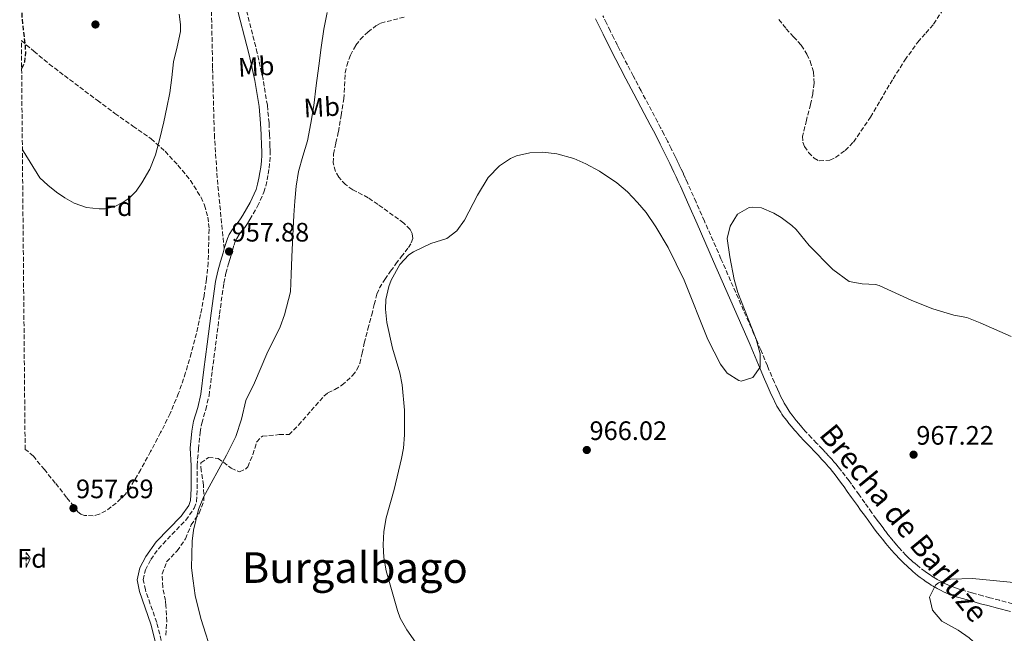
# Model space of a CAD drawing. Units: metres. Extents: x 563019 to 566448, y 4737974 to 4740319.
# Drawn here: x 563036 to 563406, y 4738156 to 4738387 of the extents above; entities that cross this region are included whole.
import ezdxf
from ezdxf.enums import TextEntityAlignment as Align

# ---------------------------------------------------------------- set-up
doc = ezdxf.new("R2010")
doc.units = ezdxf.units.M
doc.header["$MEASUREMENT"] = 0
doc.linetypes.add('DGN Style 3', pattern=[2.435890702152634, 1.739921930109024, -0.6959687720436097])
for name, color, linetype, lineweight in [('Camino', 7, 'DGN Style 3', 0), ('Cota de punto acotado terreno', 7, 'Continuous', 0), ('Curva de nivel de depresión directora', 30, 'DGN Style 3', 30), ('Curva de nivel intermedia', 30, 'Continuous', 0), ('Etiqueta de uso rústico', 92, 'Continuous', 0), ('Etiqueta de zona arbolada', 92, 'Continuous', 0), ('Margen derecho', 7, 'Continuous', 0), ('Punto acotado terreno (símbolo)', 7, 'Continuous', 0), ('Senda', 7, 'DGN Style 3', 0), ('Texto de Pista sin pavimentar', 7, 'Continuous', 0), ('Texto de Área (paraje) menor', 7, 'Continuous', 0), ('Zona arbolada', 92, 'DGN Style 3', 0)]:
    doc.layers.add(name, color=color, linetype=linetype, lineweight=lineweight)
doc.styles.add('Style-Arial', font='arial.ttf')

# ---------------------------------------------------------------- blocks, each defined once
blk = doc.blocks.new('5PATER')
at = {"layer": 'Punto acotado terreno (símbolo)', "linetype": 'Continuous', "lineweight": 0}
h = blk.add_hatch(color=51, dxfattribs=at)
edge = h.paths.add_edge_path()
edge.add_ellipse((0, 0), major_axis=(-0.1095731443231308, -0.1110710700762829), ratio=0.9994222409660317, start_angle=0, end_angle=360)

msp = doc.modelspace()

# ---------------------------------------------------------------- linework, layer by layer
at = {"layer": 'Camino', "color": 7, "linetype": 'DGN Style 3', "lineweight": 0}
for points in [[(563089.969999999, 4738151.220000002, 955.6999999999972), (563087.6299999988, 4738160.37, 956.5599999999978), (563083.3700000008, 4738172.550000002, 957.550000000003), (563082.6099999986, 4738176.350000001, 957.9400000000024), (563083.3700000008, 4738180.070000002, 958.5399999999937), (563085.4299999995, 4738183.970000002, 959.1699999999984), (563088.2899999982, 4738188.060000001, 959.350000000006), (563098.5499999999, 4738198.800000002, 959.8099999999978), (563101.7699999987, 4738203.27, 959.9100000000037), (563102.6299999993, 4738205.770000001, 959.8999999999943), (563102.8399999993, 4738210.550000002, 959.800000000003), (563102.8000000012, 4738219.32, 959.550000000003), (563103.3799999979, 4738225.53, 959.4499999999971), (563103.949999998, 4738231.740000002, 959.3999999999943), (563104.5799999982, 4738235.220000002, 959.3600000000006), (563106.0899999992, 4738240.350000001, 959.2899999999937), (563107.3099999975, 4738245.53, 959.2100000000067), (563108.53, 4738255.000000001, 959.0000000000002), (563109.7500000005, 4738264.480000001, 958.75), (563111.2699999983, 4738276.190000001, 958.4600000000065), (563112.8799999974, 4738287.890000002, 958.1600000000036), (563113.6499999987, 4738291.540000002, 958.0800000000019), (563114.6599999989, 4738295.130000001, 958.0200000000042), (563115.1299999983, 4738296.75, 957.9900000000055), (563115.6000000021, 4738298.37, 957.9700000000014), (563116.1799999988, 4738300.279999999, 958), (563116.7600000021, 4738302.190000001, 958.029999999999), (563117.1900000013, 4738303.439999999, 958.0599999999978), (563117.73, 4738304.650000001, 958.1000000000058), (563118.6000000017, 4738306.090000001, 958.1699999999984), (563119.5899999997, 4738307.440000001, 958.2500000000002), (563120.1599999997, 4738308.12, 958.3000000000033), (563120.7199999985, 4738308.800000002, 958.3399999999967), (563121.7399999977, 4738310.260000002, 958.4199999999984), (563122.69, 4738311.77, 958.5000000000002), (563125.5599999976, 4738316.740000002, 958.7200000000014), (563127.9200000003, 4738321.970000002, 958.8899999999995), (563128.6199999999, 4738324.28, 958.9400000000023), (563129.1200000005, 4738326.640000001, 958.9600000000064), (563129.5199999984, 4738328.84, 958.9700000000014), (563129.8599999981, 4738331.050000001, 958.9700000000014), (563130.1499999987, 4738333.470000002, 958.9400000000023), (563130.2800000005, 4738335.890000002, 958.8899999999995), (563130.2499999993, 4738337.689999999, 958.8399999999965), (563130.199999998, 4738339.5, 958.7899999999939), (563130.0599999992, 4738343.770000001, 958.6699999999984), (563129.8599999981, 4738348.029999999, 958.5700000000071), (563129.239999999, 4738354.660000001, 958.4100000000036), (563127.6000000006, 4738364.520000001, 958.1399999999995), (563125.4600000015, 4738374.320000002, 957.7899999999937), (563120.3599999986, 4738394.300000002, 957.1699999999984)], [(563341.6399999993, 4738221.439999999, 968.9299999999931), (563340.3399999985, 4738222.859999999, 968.7700000000042), (563339.109999999, 4738224.180000001, 968.600000000006), (563337.9400000002, 4738225.410000001, 968.429999999993), (563335.7299999995, 4738227.710000002, 968.0899999999967), (563333.8000000005, 4738229.720000001, 967.7700000000043), (563332.1399999998, 4738231.5, 967.5), (563331.4200000024, 4738232.28, 967.3800000000047), (563330.7499999995, 4738233.020000001, 967.2700000000042), (563330.1299999983, 4738233.720000002, 967.1699999999984), (563328.9999999993, 4738235.050000002, 966.9900000000055), (563328.0399999982, 4738236.220000001, 966.850000000006), (563327.2199999979, 4738237.27, 966.7400000000055), (563326.5199999983, 4738238.199999999, 966.6499999999941), (563325.9299999982, 4738239.02, 966.5800000000021), (563325.4200000009, 4738239.760000002, 966.5200000000042), (563324.9899999973, 4738240.4, 966.4799999999962), (563324.6200000006, 4738240.970000001, 966.4400000000027), (563323.9999999992, 4738241.99, 966.3999999999943), (563323.5499999999, 4738242.77, 966.3699999999956), (563323.2300000003, 4738243.350000001, 966.3600000000008), (563322.7600000009, 4738244.25, 966.3399999999967), (563322.3200000006, 4738245.160000003, 966.3399999999967), (563321.6400000011, 4738246.619999999, 966.3600000000008), (563321.0100000009, 4738247.980000001, 966.3699999999956), (563319.8700000008, 4738250.560000001, 966.3899999999995), (563318.8799999985, 4738252.820000002, 966.4100000000036), (563317.1999999998, 4738256.78, 966.4400000000027), (563314.6999999987, 4738262.740000002, 966.5000000000002), (563313.4400000002, 4738265.710000002, 966.5200000000042), (563312.1599999995, 4738268.680000001, 966.550000000003), (563299.7600000009, 4738297.029999999, 966.7700000000042), (563293.5300000014, 4738311.190000001, 966.8699999999953), (563290.3999999978, 4738318.27, 966.9199999999984), (563287.2600000018, 4738325.34, 966.9600000000064), (563286.4400000015, 4738327.17, 966.9600000000064), (563285.6299999979, 4738328.940000001, 966.9499999999972), (563284.8299999977, 4738330.640000002, 966.929999999993), (563284.0499999998, 4738332.290000001, 966.8899999999995), (563283.2899999977, 4738333.880000001, 966.850000000006), (563282.5399999989, 4738335.420000001, 966.800000000003), (563281.0700000003, 4738338.390000001, 966.6900000000024), (563279.6700000011, 4738341.170000002, 966.5599999999978), (563278.3500000001, 4738343.76, 966.4199999999984), (563277.0899999995, 4738346.189999999, 966.2700000000042), (563275.9099999993, 4738348.449999999, 966.1300000000049), (563273.6700000019, 4738352.7, 965.8399999999965), (563269.729999999, 4738360.119999999, 965.3200000000071), (563266.7699999998, 4738365.689999999, 964.929999999993), (563264.5700000003, 4738369.880000004, 964.6699999999984), (563262.9400000008, 4738373.029999999, 964.4900000000052), (563261.7299999993, 4738375.400000001, 964.3699999999953), (563260.8299999986, 4738377.180000001, 964.300000000003), (563259.4899999974, 4738379.86, 964.1900000000024), (563258.1700000009, 4738382.550000002, 964.1199999999956), (563256.7399999981, 4738385.490000002, 964.0599999999978), (563255.3999999971, 4738388.24, 964.0200000000042)], [(563409.3599999986, 4738167.390000001, 966.7700000000042), (563404.5100000005, 4738168.66, 967.029999999999), (563400.8799999983, 4738169.630000004, 966.75), (563398.1600000003, 4738170.359999999, 966.4799999999962), (563394.0900000001, 4738171.49, 966.0599999999978), (563390.030000001, 4738172.640000002, 965.6900000000024), (563388.9499999991, 4738172.970000002, 965.6100000000006), (563387.920000001, 4738173.32, 965.550000000003), (563386.9299999987, 4738173.680000001, 965.5000000000002), (563385.9800000008, 4738174.070000002, 965.4700000000012), (563385.0699999989, 4738174.460000001, 965.4600000000065), (563384.1900000004, 4738174.86, 965.4600000000065), (563383.35, 4738175.27, 965.4700000000012), (563382.5499999998, 4738175.689999999, 965.5000000000002), (563381.7699999998, 4738176.100000001, 965.550000000003), (563381.0299999999, 4738176.52, 965.6100000000006), (563380.8799999979, 4738176.610000002, 965.6199999999956), (563380.3199999991, 4738176.939999999, 965.679999999993), (563379.6299999985, 4738177.359999999, 965.779999999999), (563378.969999999, 4738177.78, 965.8899999999995), (563378.3399999987, 4738178.2, 966.0200000000043), (563377.7300000007, 4738178.609999999, 966.1600000000037), (563376.5700000006, 4738179.430000001, 966.4700000000012), (563374.4999999988, 4738181.000000001, 967.1100000000008), (563373.5799999977, 4738181.750000002, 967.429999999993), (563372.7300000007, 4738182.470000002, 967.7400000000055), (563371.9400000017, 4738183.150000001, 968.0200000000042), (563371.2100000007, 4738183.800000002, 968.279999999999), (563370.5399999979, 4738184.430000001, 968.5200000000042), (563369.2899999986, 4738185.620000001, 968.9299999999931), (563367.8099999988, 4738187.199999999, 969.029999999999), (563366.6299999986, 4738188.510000001, 969.1000000000058), (563365.7600000014, 4738189.51, 969.1499999999943), (563364.4899999973, 4738191.020000001, 969.2400000000052), (563363.2499999991, 4738192.540000001, 969.3200000000071), (563362.0599999977, 4738194.050000002, 969.3899999999995), (563360.949999999, 4738195.490000002, 969.4400000000024), (563359.9299999997, 4738196.840000002, 969.4799999999959), (563358.9899999988, 4738198.110000002, 969.5099999999949), (563358.1099999981, 4738199.310000001, 969.529999999999), (563356.4699999975, 4738201.560000002, 969.550000000003), (563355.059999997, 4738203.540000003, 969.5399999999937), (563353.8299999977, 4738205.270000001, 969.529999999999), (563351.6799999997, 4738208.300000001, 969.4799999999959), (563350.0599999992, 4738210.560000001, 969.4199999999984), (563348.8299999976, 4738212.250000001, 969.3699999999956), (563347.909999999, 4738213.510000002, 969.3300000000019), (563346.4999999986, 4738215.380000004, 969.2599999999949), (563345.079999997, 4738217.240000002, 969.1900000000024), (563344.3900000008, 4738218.12, 969.1499999999943), (563343.699999998, 4738218.960000001, 969.1000000000058), (563343.0199999984, 4738219.77, 969.0399999999937), (563342.3500000001, 4738220.540000001, 968.9700000000012), (563341.6900000006, 4738221.280000002, 968.8999999999943)]]:
    msp.add_polyline3d(points, dxfattribs=at)
at = {"layer": 'Curva de nivel de depresión directora', "color": 30, "linetype": 'DGN Style 3', "lineweight": 30, "elevation": 950, "flags": 128}
msp.add_lwpolyline([(563036.8700000001, 4738368.600000001), (563037.04, 4738368.78), (563038.0599999992, 4738371.050000002), (563038.4500000004, 4738374.460000004), (563038.229999999, 4738377.890000002), (563037.5599999985, 4738383.09), (563037.0600000002, 4738388.289999999), (563037.1699999997, 4738393.7), (563037.7799999998, 4738399.100000001), (563038.8999999998, 4738403.900000002), (563040.0499999986, 4738408.67), (563041.0099999997, 4738414.270000001), (563041.669999999, 4738419.900000001), (563041.8700000002, 4738425.060000001), (563041.479999999, 4738430.210000002), (563040.8199999997, 4738434.36), (563040.1, 4738438.490000002), (563039.2799999998, 4738442.83), (563038.4699999982, 4738447.170000001), (563037.9299999997, 4738451.869999999), (563037.9099999995, 4738456.59), (563038.3299999997, 4738461.04), (563039.2500000006, 4738465.420000001), (563040.2400000008, 4738468.940000001)], dxfattribs=at)
at = {"layer": 'Curva de nivel intermedia', "color": 30, "linetype": 'Continuous', "lineweight": 0, "flags": 128}
for points, elevation in [([(563037.1500000019, 4738337.96), (563037.4199999999, 4738337.58), (563043.7300000021, 4738327.409999999), (563046.7000000004, 4738324.600000001), (563049.9500000004, 4738322.09), (563053.1199999999, 4738319.890000001), (563056.5800000001, 4738317.949999998), (563061.2800000005, 4738316.31), (563066.0000000012, 4738315.730000001), (563068.2800000011, 4738315.810000001), (563071.6800000009, 4738316.569999999), (563075.0600000004, 4738318.21), (563077.2599999999, 4738319.779999998), (563079.9199999997, 4738322.409999999), (563082.1000000013, 4738325.489999999), (563085.0300000015, 4738330.619999999), (563087.1700000007, 4738336.009999998), (563088.8200000002, 4738342.189999999), (563090.290000001, 4738348.4), (563091.4900000012, 4738353.880000001), (563092.5799999997, 4738359.369999998), (563093.3300000008, 4738365.180000001), (563093.9600000011, 4738370.989999999), (563095.2999999999, 4738376.689999999), (563096.5499999995, 4738382.369999998), (563096.6200000009, 4738384.980000001), (563096.0900000012, 4738388.939999999)], 955), ([(563151.7200000006, 4738389.55), (563150.4800000021, 4738383.340000001), (563149.520000001, 4738376.42), (563148.6000000001, 4738369.5), (563147.6400000012, 4738362.079999999), (563146.6800000002, 4738354.649999999), (563145.6200000006, 4738347.989999999), (563144.3399999999, 4738341.359999999), (563142.6299999999, 4738335.600000001), (563140.9600000002, 4738329.819999999), (563140.110000001, 4738324.24), (563139.57, 4738318.619999998), (563139.2200000013, 4738313.41), (563138.9300000007, 4738308.199999998), (563138.7000000004, 4738302.960000001), (563138.4700000002, 4738297.720000001), (563138.1700000007, 4738291.119999999), (563137.8800000001, 4738284.519999999), (563135.7000000009, 4738275.929999999), (563134.0800000003, 4738271.389999999), (563128.9999999999, 4738261.310000001), (563124.400000002, 4738250.350000001), (563121.160000001, 4738243.789999999), (563119.5600000006, 4738236.67), (563117.3600000013, 4738230.189999999), (563113.9200000013, 4738223.149999999), (563105.2000000018, 4738207.390000001), (563103.3400000001, 4738202.76), (563101.5200000005, 4738194.970000001), (563100.9999999997, 4738190.909999999), (563100.7500000016, 4738180.92), (563101.2900000003, 4738175.939999998), (563102.0999999995, 4738170.52), (563104.280000001, 4738161.859999998), (563108.91, 4738147.31)], 960), ([(563212.2400000002, 4738327.550000001), (563216.4800000003, 4738331.869999999), (563220.6199999999, 4738334.649999999), (563222.9199999999, 4738335.630000001), (563227.8700000008, 4738336.849999999), (563232.8200000017, 4738337.079999999), (563238.0000000007, 4738336.48), (563244.3999999999, 4738334.67), (563248.990000001, 4738332.689999999), (563254.0800000007, 4738329.980000001), (563260.5700000015, 4738325.579999999), (563264.5700000003, 4738322.11), (563268.4400000017, 4738318.189999999), (563271.62, 4738314.329999999), (563275.3100000003, 4738309.029999999), (563279.9200000014, 4738301.230000001), (563285.9200000007, 4738288.910000001), (563294.8400000012, 4738266.669999998), (563299.5799999998, 4738257.34), (563302.1200000013, 4738254.029999998), (563306.4199999997, 4738251.3), (563307.3200000003, 4738251.069999999), (563311.7999999997, 4738252.430000001), (563314.4400000017, 4738256.269999999), (563314.5100000009, 4738261.289999999), (563313.010000001, 4738266.77), (563306.1600000003, 4738284.349999999), (563304.760000001, 4738289.159999999), (563303.1200000005, 4738297.710000001), (563302.0800000011, 4738304.589999998), (563303.2000000009, 4738309.230000001), (563305.9600000014, 4738313.789999999), (563310.4100000015, 4738316.210000001), (563311.5600000004, 4738316.430000001), (563315.0000000005, 4738316.109999998), (563319.5900000016, 4738314.140000001), (563322.3600000008, 4738312.51), (563326.3900000008, 4738309.52), (563328.0000000002, 4738307.949999998), (563332.9600000001, 4738301.949999998), (563341.8099999991, 4738292.960000001), (563347.9600000004, 4738288.509999999), (563352.8399999997, 4738287.529999999), (563357.9100000014, 4738287.289999999), (563359.2000000011, 4738286.91), (563371.5599999994, 4738281.310000001), (563379.4000000004, 4738278.189999999), (563387.2800000017, 4738275.789999999), (563392.2100000002, 4738274.960000001), (563397.2500000006, 4738272.989999999), (563408.8600000001, 4738267.759999999)], 965.0000000000002), ([(563184.990000001, 4738152.909999999), (563181.6400000006, 4738157.550000002), (563179.1900000008, 4738161.939999999), (563178.1200000001, 4738164.829999999), (563173.9600000004, 4738179.789999999), (563173.0500000007, 4738184.729999999), (563172.7600000001, 4738189.470000001), (563173.0500000007, 4738194.470000001), (563173.9500000015, 4738199.600000001), (563176.9199999998, 4738210.349999999), (563179.6600000003, 4738221.939999998), (563180.4, 4738225.87), (563180.8300000014, 4738230.859999998), (563180.8100000013, 4738240.07), (563179.9700000009, 4738249.640000001), (563179.0800000012, 4738254.109999999), (563176.2400000005, 4738263.390000001), (563174.1600000017, 4738273.07), (563173.6699999999, 4738278.07), (563173.7999999997, 4738281.710000001), (563174.8900000004, 4738286.57), (563175.7599999999, 4738288.910000001), (563179.0000000009, 4738294.829999999), (563182.4500000019, 4738298.470000001), (563184.1200000016, 4738299.630000001), (563190.7199999999, 4738302.749999999), (563196.7600000015, 4738304.589999998), (563200.4400000006, 4738307.470000001), (563203.3399999997, 4738311.56), (563208.2400000015, 4738320.909999999), (563212.2400000002, 4738327.550000001)], 965), ([(563411.0700000008, 4738175.24), (563394.3600000005, 4738176.91), (563386.1999999998, 4738176.67), (563381.5100000005, 4738175.189999999), (563380.440000002, 4738174.349999999), (563378.1599999999, 4738169.869999999), (563379.2300000006, 4738164.999999999), (563382.78, 4738160.810000001), (563388.9600000003, 4738157.390000001), (563393.0599999996, 4738154.529999999), (563423.3500000008, 4738126.67)], 965.0000000000002)]:
    msp.add_lwpolyline(points, dxfattribs=dict(at, elevation=elevation))
at = {"layer": 'Margen derecho', "color": 7, "linetype": 'Continuous', "lineweight": 0}
for points in [[(563113.0100000015, 4738300.699999999, 957.7400000000055), (563113.1599999992, 4738301.190000001, 957.7299999999962), (563113.7600000004, 4738303.16, 957.75), (563114.260000001, 4738304.600000001, 957.779999999999), (563114.9400000006, 4738306.11, 957.8300000000019), (563115.9699999987, 4738307.840000001, 957.9100000000036), (563117.1099999987, 4738309.390000002, 958), (563117.739999999, 4738310.130000002, 958.050000000003), (563118.2100000005, 4738310.699999999, 958.0899999999967), (563119.1099999992, 4738312, 958.1699999999984), (563119.9899999975, 4738313.400000001, 958.2299999999962), (563122.7600000014, 4738318.180000001, 958.4499999999971), (563124.9699999975, 4738323.070000002, 958.6100000000006), (563125.5699999988, 4738325.060000001, 958.6499999999944), (563126.0300000014, 4738327.250000001, 958.6699999999984), (563126.4200000004, 4738329.360000002, 958.679999999993), (563126.7399999978, 4738331.480000002, 958.679999999993), (563127.0100000005, 4738333.740000002, 958.6499999999944), (563127.129999999, 4738335.940000001, 958.6100000000006), (563127.1000000021, 4738337.62, 958.5599999999978), (563127.0500000007, 4738339.41, 958.509999999995), (563126.9099999999, 4738343.640000002, 958.3999999999943), (563126.7199999976, 4738347.810000002, 958.2899999999937), (563126.1099999998, 4738354.25, 958.1300000000049), (563124.5100000015, 4738363.930000001, 957.8600000000006), (563122.3999999971, 4738373.590000001, 957.529999999999), (563117.3199999988, 4738393.470000001, 956.9199999999984)], [(563336.3700000009, 4738223.08, 968.0700000000071), (563335.1999999997, 4738224.310000001, 967.8999999999943), (563332.989999997, 4738226.609999999, 967.5599999999977), (563331.0599999981, 4738228.619999999, 967.2400000000052), (563329.3900000005, 4738230.4, 966.9700000000014), (563328.6700000007, 4738231.180000001, 966.850000000006), (563328.0100000014, 4738231.92, 966.7400000000055), (563327.39, 4738232.62, 966.6399999999995), (563326.2600000012, 4738233.940000001, 966.4700000000012), (563325.2899999989, 4738235.119999999, 966.3200000000071), (563324.4699999986, 4738236.170000002, 966.2100000000064), (563323.7800000003, 4738237.100000001, 966.1199999999953), (563323.1799999989, 4738237.92, 966.050000000003), (563322.6799999983, 4738238.65, 965.9900000000055), (563322.2499999991, 4738239.300000001, 965.9499999999974), (563321.879999998, 4738239.870000001, 965.9100000000036), (563321.2600000012, 4738240.890000001, 965.8699999999956), (563320.8099999975, 4738241.660000001, 965.8399999999965), (563320.4899999978, 4738242.250000001, 965.8300000000019), (563320.0199999984, 4738243.15, 965.8200000000071), (563319.5699999991, 4738244.060000001, 965.8200000000071), (563318.8999999985, 4738245.510000001, 965.8300000000019), (563318.2699999983, 4738246.880000001, 965.8399999999965), (563317.1200000015, 4738249.460000002, 965.8600000000006), (563316.1400000004, 4738251.720000002, 965.8800000000049), (563314.4599999995, 4738255.680000001, 965.9100000000036), (563311.9600000005, 4738261.640000002, 965.9700000000014), (563310.6999999976, 4738264.61, 966), (563309.4200000013, 4738267.58, 966.0200000000043), (563297.0100000016, 4738295.930000001, 966.2400000000052), (563290.7899999989, 4738310.090000002, 966.3399999999967), (563287.6599999997, 4738317.17, 966.3899999999995), (563284.5199999993, 4738324.24, 966.4299999999931), (563283.69, 4738326.07, 966.4299999999931), (563282.8799999986, 4738327.83, 966.4199999999984), (563282.0899999996, 4738329.540000002, 966.3999999999943), (563281.3099999973, 4738331.189999999, 966.3600000000008), (563280.5399999984, 4738332.78, 966.3200000000071), (563279.7899999997, 4738334.32, 966.2700000000042), (563278.3299999977, 4738337.290000001, 966.1600000000037), (563276.9299999987, 4738340.060000001, 966.029999999999), (563275.6000000008, 4738342.66, 965.8899999999995), (563274.3500000014, 4738345.080000001, 965.75), (563273.1700000013, 4738347.350000001, 965.600000000006), (563270.9299999994, 4738351.600000001, 965.3200000000071), (563266.9799999997, 4738359.02, 964.7899999999937), (563264.0300000015, 4738364.59, 964.3999999999943), (563261.8299999977, 4738368.78, 964.1399999999995), (563260.1999999982, 4738371.930000001, 963.9600000000065), (563258.9899999967, 4738374.300000002, 963.850000000006), (563258.079999997, 4738376.080000001, 963.7700000000042), (563256.7399999981, 4738378.760000001, 963.6699999999984), (563255.4200000018, 4738381.449999999, 963.5899999999967), (563253.989999999, 4738384.390000001, 963.529999999999), (563252.6499999978, 4738387.140000001, 963.4900000000052)], [(563087.7499999995, 4738150.83, 955.3300000000019), (563085.4800000008, 4738159.710000001, 956.1699999999984), (563081.1999999982, 4738171.95, 957.1600000000036), (563080.3199999998, 4738176.350000001, 957.6100000000006), (563081.2399999985, 4738180.830000001, 958.3399999999967), (563083.5199999984, 4738185.150000001, 959.0700000000073), (563087.4400000012, 4738190.59, 959.300000000003), (563096.8299999966, 4738200.25, 959.7100000000064), (563099.7500000002, 4738204.310000001, 959.7899999999937), (563100.3999999984, 4738206.190000001, 959.7899999999937), (563100.6000000018, 4738210.59, 959.679999999993), (563100.5599999971, 4738219.32, 959.4400000000024), (563100.2399999975, 4738225.82, 959.300000000003), (563100.8299999976, 4738232.160000003, 959.2400000000052), (563101.5100000015, 4738235.95, 959.1699999999984), (563103.0499999993, 4738241.16, 959.1100000000008), (563104.2099999995, 4738246.100000001, 959.029999999999), (563105.4099999997, 4738255.41, 958.8300000000019), (563106.6200000012, 4738264.880000004, 958.5800000000021), (563108.1499999978, 4738276.600000001, 958.279999999999), (563109.7800000017, 4738288.420000001, 957.9900000000055), (563110.5899999987, 4738292.290000003, 957.8999999999943), (563111.629999998, 4738296.000000001, 957.8399999999965), (563112.1099999986, 4738297.630000004, 957.809999999998), (563112.579999998, 4738299.26, 957.779999999999), (563113.0100000015, 4738300.699999999, 957.7400000000055)], [(563408.5599999984, 4738164.430000002, 966.1499999999943), (563403.7100000002, 4738165.700000001, 966.4100000000036), (563400.0799999981, 4738166.670000001, 966.1300000000049), (563397.3599999979, 4738167.400000002, 965.8699999999956), (563393.2899999976, 4738168.53, 965.4400000000023), (563389.2300000008, 4738169.680000001, 965.0700000000071), (563388.149999999, 4738170.010000001, 964.9900000000055), (563387.1200000007, 4738170.359999999, 964.929999999993), (563386.1299999984, 4738170.720000001, 964.8800000000047), (563385.1799999984, 4738171.11, 964.850000000006), (563384.260000002, 4738171.500000001, 964.8399999999965), (563383.3900000004, 4738171.900000001, 964.8399999999965), (563382.5499999998, 4738172.310000001, 964.850000000006), (563381.7399999985, 4738172.730000001, 964.8800000000047), (563380.9699999974, 4738173.140000002, 964.929999999993), (563380.2299999996, 4738173.560000002, 964.9900000000055), (563380.0799999977, 4738173.650000001, 965), (563379.5100000022, 4738173.980000001, 965.0599999999978), (563378.8299999982, 4738174.4, 965.1600000000036), (563378.1700000011, 4738174.82, 965.2700000000042), (563377.5399999986, 4738175.24, 965.3999999999943), (563376.9299999983, 4738175.650000002, 965.5399999999937), (563375.7699999983, 4738176.470000003, 965.850000000006), (563374.6900000009, 4738177.270000001, 966.1699999999984), (563373.6999999986, 4738178.040000001, 966.5000000000002), (563372.7799999998, 4738178.790000002, 966.8200000000071), (563371.9299999982, 4738179.51, 967.1199999999953), (563371.1399999993, 4738180.189999999, 967.3999999999943), (563370.4100000005, 4738180.84, 967.6600000000036), (563369.730000001, 4738181.470000003, 967.8999999999943), (563368.4799999993, 4738182.660000001, 968.3099999999978), (563367.4099999988, 4738183.720000001, 968.3800000000047), (563366.4899999978, 4738184.670000001, 968.4400000000024), (563365.6999999988, 4738185.510000002, 968.4900000000055), (563365.0100000004, 4738186.250000001, 968.529999999999), (563363.829999998, 4738187.560000001, 968.600000000006), (563362.9600000007, 4738188.560000001, 968.6600000000036), (563361.6900000012, 4738190.070000002, 968.7400000000055), (563360.4599999995, 4738191.590000001, 968.8200000000071), (563359.2600000014, 4738193.110000002, 968.8899999999995), (563358.1599999995, 4738194.540000001, 968.9499999999972), (563357.1400000004, 4738195.890000002, 968.9900000000052), (563356.1900000003, 4738197.160000001, 969.0099999999949), (563355.3099999975, 4738198.359999999, 969.029999999999), (563353.6800000002, 4738200.61, 969.050000000003), (563352.2600000009, 4738202.59, 969.050000000003), (563351.0300000015, 4738204.32, 969.029999999999), (563348.8799999991, 4738207.350000001, 968.9799999999962), (563347.2600000007, 4738209.610000002, 968.9299999999931), (563346.0399999982, 4738211.300000001, 968.8800000000049), (563345.1099999984, 4738212.560000001, 968.8300000000017), (563343.7100000012, 4738214.439999999, 968.7700000000042), (563342.2800000008, 4738216.300000001, 968.6999999999972), (563341.5900000001, 4738217.170000001, 968.6499999999943), (563340.8999999972, 4738218.02, 968.600000000006), (563340.2199999979, 4738218.82, 968.5399999999937), (563339.5499999993, 4738219.590000001, 968.4700000000012), (563338.899999999, 4738220.34, 968.3999999999943), (563337.6000000003, 4738221.760000002, 968.2400000000052), (563336.3700000009, 4738223.08, 968.0700000000071)]]:
    msp.add_polyline3d(points, dxfattribs=at)
at = {"layer": 'Senda', "color": 7, "linetype": 'DGN Style 3', "lineweight": 0}
msp.add_polyline3d([(563113.0100000015, 4738300.699999999, 957.7400000000055), (563111.8099999991, 4738312.830000003, 957.4799999999962), (563110.6000000021, 4738324.960000002, 957.2599999999949), (563109.3500000003, 4738342.430000001, 956.850000000006), (563108.6700000009, 4738368.750000002, 956.3699999999953), (563108.1299999978, 4738395.090000001, 956.1199999999956), (563107.6000000002, 4738410.02, 956.3200000000071), (563107.0700000004, 4738424.95, 956.7100000000065)], dxfattribs=at)
at = {"layer": 'Zona arbolada', "color": 92, "linetype": 'DGN Style 3', "lineweight": 0, "extrusion": (0.1138140565533341, -0.0689158518940286, 0.9911089576270588), "elevation": -261494.7094520816, "flags": 128}
msp.add_lwpolyline([(4344696.994717478, 1955147.264281128), (4344701.818968846, 1955150.27060758), (4344700.829063742, 1955147.790388257), (4344696.994717478, 1955147.264281128)], close=True, dxfattribs=at)
msp.add_lwpolyline([(4344701.818968846, 1955150.27060758), (4344700.829063742, 1955147.790388257), (4344696.994717478, 1955147.264281128)], dxfattribs=at)
at = {"layer": 'Zona arbolada', "color": 92, "linetype": 'DGN Style 3', "lineweight": 0}
for points in [[(563091.0700000003, 4738155.550000001, 970.029999999999), (563091.4400000004, 4738160.67, 970.1300000000047), (563091.1200000001, 4738166.59, 970.1300000000047), (563090.9500000002, 4738168.57, 970.3699999999953), (563089.8899999997, 4738173.619999999, 970.5599999999978), (563089.6399999997, 4738178.59, 971.0700000000071), (563091.3600000005, 4738183.07, 971.1699999999984), (563095.3200000003, 4738187.230000001, 971.1100000000006), (563098.4400000004, 4738191.789999999, 972.0899999999965), (563100.5999999996, 4738196.99, 972.3500000000058), (563103.6500000004, 4738201.430000001, 972.7700000000042), (563105.4000000004, 4738206.109999999, 972.7700000000042), (563105.2400000002, 4738211.949999999, 972.7700000000042), (563104.3200000003, 4738217.390000001, 972.7700000000042), (563104.2400000002, 4738220.350000001, 972.7700000000042), (563107.1600000003, 4738222.350000001, 972.9900000000052), (563110.7599999999, 4738221.949999999, 973.550000000003), (563115.6799999997, 4738218.350000001, 974.5700000000071), (563118.7599999999, 4738216.91, 975.429999999993), (563121.2000000002, 4738218.029999999, 975.6699999999984), (563121.8799999999, 4738218.84, 975.7899999999937), (563123.8300000001, 4738223.41, 976.4400000000023), (563125.2400000002, 4738228.189999999, 976.8899999999995), (563127.4000000004, 4738230.350000001, 977.429999999993), (563133.7199999997, 4738230.91, 978.25), (563137.4000000004, 4738230.91, 978.3899999999995), (563140.9600000001, 4738234.51, 978.0899999999965), (563145.7199999997, 4738239.939999999, 976.9600000000064), (563150.4800000004, 4738245.369999999, 975.8200000000071), (563151.9800000004, 4738246.600000001, 975.6499999999943), (563154.6600000003, 4738247.930000001, 975.7100000000064), (563157.2699999996, 4738249.470000001, 975.8200000000071), (563161.29, 4738253.140000001, 975.8600000000006), (563162.9000000004, 4738255.26, 975.8800000000047), (563163.9900000002, 4738257.66, 975.8899999999995), (563164.8499999996, 4738261.5, 975.8899999999995), (563165.6500000004, 4738265.34, 975.8899999999995), (563167.0599999996, 4738270.619999999, 975.8899999999995), (563168.4699999997, 4738275.9, 975.8899999999995), (563169.4400000004, 4738279.810000001, 975.8899999999995), (563170.4500000002, 4738283.710000001, 975.8899999999995), (563171.3700000001, 4738286.029999999, 975.8999999999943), (563173.3499999996, 4738289.26, 975.929999999993), (563175.5700000003, 4738292.350000001, 975.9499999999971), (563177.5499999998, 4738295.039999999, 975.9499999999971), (563179.54, 4738297.720000001, 975.9499999999971), (563182.2400000002, 4738301.189999999, 975.9499999999971), (563183.3499999996, 4738302.939999999, 975.9499999999971), (563183.8899999997, 4738304.640000001, 975.9499999999971), (563183.6699999999, 4738306.439999999, 975.9499999999971), (563182.8799999999, 4738307.939999999, 975.929999999993), (563180.5, 4738310.439999999, 975.8699999999953), (563170.8399999999, 4738317.439999999, 975.4400000000023), (563167.1299999999, 4738319.91, 975.1399999999995), (563161.3300000001, 4738322.949999999, 974.679999999993), (563158.5700000003, 4738324.930000001, 974.4499999999971), (563156.0499999998, 4738327.680000001, 974.2200000000012), (563154.8099999996, 4738329.82, 974.0800000000017), (563153.9600000001, 4738333.060000001, 973.8600000000006), (563154.1299999999, 4738336.32, 973.6499999999943), (563155.04, 4738340.51, 973.550000000003), (563155.9299999997, 4738344.699999999, 973.5200000000042), (563156.9900000002, 4738350.859999999, 973.2599999999949), (563157.9699999997, 4738357.050000001, 973.0099999999949), (563158.29, 4738361.939999999, 972.9400000000023), (563158.5499999998, 4738366.84, 972.8800000000047), (563159.0700000003, 4738369.560000001, 972.779999999999), (563160.4500000002, 4738373.460000001, 972.5899999999965), (563162.5199999996, 4738377.210000001, 972.429999999993), (563164.1799999997, 4738379.41, 972.3899999999995), (563167.0499999998, 4738382.210000001, 972.3699999999953), (563170.0700000003, 4738384.57, 972.300000000003), (563171.9000000004, 4738385.529999999, 972.2400000000052), (563180.8799999999, 4738387.91, 971.9700000000012)], [(563159.0700000003, 4738369.560000001, 972.779999999999), (563160.4500000002, 4738373.460000001, 972.5899999999965), (563162.5199999996, 4738377.210000001, 972.429999999993), (563164.1799999997, 4738379.41, 972.3899999999995), (563167.0499999998, 4738382.210000001, 972.3699999999953), (563170.0700000003, 4738384.57, 972.300000000003), (563171.9000000004, 4738385.529999999, 972.2400000000052), (563180.8799999999, 4738387.91, 971.9700000000012)], [(563321.5599999996, 4738386.9, 968.029999999999), (563324.25, 4738383.42, 968.0200000000042), (563327.0800000001, 4738380.4, 967.9799999999959), (563329.9400000004, 4738377.210000001, 967.9499999999971), (563332.0899999999, 4738373.859999999, 967.9499999999971), (563333.3499999996, 4738371.230000001, 967.9499999999971), (563334.5700000003, 4738367.15, 967.9499999999971), (563334.8099999996, 4738363, 967.9499999999971), (563334.2599999999, 4738359, 967.9499999999971), (563333.4600000001, 4738355, 967.9499999999971), (563331.8899999997, 4738349.029999999, 967.9900000000052), (563330.4500000002, 4738343.100000001, 968.0800000000017), (563330.5499999998, 4738340.859999999, 968.1900000000023), (563331.1500000004, 4738339.230000001, 968.3399999999965), (563332.7000000002, 4738336.92, 968.550000000003), (563334.8099999996, 4738334.779999999, 968.6600000000036), (563336.7199999997, 4738333.76, 968.6600000000036), (563340.6900000004, 4738334.060000001, 968.6600000000036), (563342.8099999996, 4738335.100000001, 968.6600000000036), (563346.4400000004, 4738337.67, 968.6600000000036), (563349.5899999999, 4738340.859999999, 968.6600000000036), (563355.9299999997, 4738350.230000001, 968.6600000000036), (563364.4900000002, 4738364.640000001, 968.6600000000036), (563368.9100000003, 4738371.689999999, 968.6600000000036), (563373.7800000003, 4738378.430000001, 968.6600000000036), (563376.7699999996, 4738381.779999999, 968.6300000000047), (563379.6699999999, 4738385.210000001, 968.5899999999965), (563383.1900000004, 4738390.550000001, 968.5899999999965)], [(563321.5599999996, 4738386.9, 968.029999999999), (563324.25, 4738383.42, 968.0200000000042), (563327.0800000001, 4738380.4, 967.9799999999959), (563329.9400000004, 4738377.210000001, 967.9499999999971), (563332.0899999999, 4738373.859999999, 967.9499999999971), (563333.3499999996, 4738371.230000001, 967.9499999999971), (563334.5700000003, 4738367.15, 967.9499999999971), (563334.8099999996, 4738363, 967.9499999999971), (563334.2599999999, 4738359, 967.9499999999971), (563333.4600000001, 4738355, 967.9499999999971), (563331.8899999997, 4738349.029999999, 967.9900000000052), (563330.4500000002, 4738343.100000001, 968.0800000000017), (563330.5499999998, 4738340.859999999, 968.1900000000023), (563331.1500000004, 4738339.230000001, 968.3399999999965), (563332.7000000002, 4738336.92, 968.550000000003), (563334.8099999996, 4738334.779999999, 968.6600000000036), (563336.7199999997, 4738333.76, 968.6600000000036), (563340.6900000004, 4738334.060000001, 968.6600000000036), (563342.8099999996, 4738335.100000001, 968.6600000000036), (563346.4400000004, 4738337.67, 968.6600000000036), (563349.5899999999, 4738340.859999999, 968.6600000000036), (563355.9299999997, 4738350.230000001, 968.6600000000036), (563364.4900000002, 4738364.640000001, 968.6600000000036), (563368.9100000003, 4738371.689999999, 968.6600000000036), (563373.7800000003, 4738378.430000001, 968.6600000000036), (563376.7699999996, 4738381.779999999, 968.6300000000047), (563379.6699999999, 4738385.210000001, 968.5899999999965), (563383.1900000004, 4738390.550000001, 968.5899999999965)], [(563036.7699999996, 4738379.060000001, 966.2700000000042), (563041.4500000002, 4738374.960000001, 966.4499999999971), (563047.25, 4738370.180000001, 966.5700000000071), (563052.9699999997, 4738365.82, 966.5899999999965), (563058.7100000001, 4738361.49, 966.6000000000058), (563065.3099999996, 4738356.539999999, 966.6000000000058), (563071.9299999997, 4738351.609999999, 966.6000000000058), (563078.7199999997, 4738346.84, 966.6000000000058), (563085.5199999996, 4738342.060000001, 966.6000000000058), (563090.7999999998, 4738337.390000001, 966.6000000000058), (563095.6399999997, 4738332.17, 966.6000000000058), (563100.3499999996, 4738326.460000001, 966.6000000000058), (563104.3099999996, 4738320.050000001, 966.6000000000058), (563105.6200000001, 4738317.119999999, 966.6000000000058), (563106.8899999997, 4738312.65, 966.6000000000058), (563107.3499999996, 4738308.08, 966.6000000000058), (563106.9800000004, 4738295.57, 966.6000000000058), (563106.3799999999, 4738289.32, 966.5899999999965), (563105.4400000004, 4738283.119999999, 966.5899999999965), (563104.1100000005, 4738276.01, 966.5899999999965), (563102.5599999996, 4738268.939999999, 966.5899999999965), (563100.6500000004, 4738261.539999999, 966.5700000000071), (563098.5, 4738254.210000001, 966.5200000000042), (563095.8700000001, 4738246.449999999, 966.3899999999995), (563092.7199999997, 4738238.890000001, 966.25), (563089.1200000001, 4738231.699999999, 966.1499999999943), (563085.3600000005, 4738224.59, 966.0399999999937), (563081.6600000003, 4738217.83, 965.9199999999984), (563077.7599999999, 4738211.15, 965.800000000003), (563075.8899999997, 4738208.560000001, 965.75), (563072.4400000004, 4738205.199999999, 965.679999999993), (563068.5599999996, 4738202.289999999, 965.6100000000006), (563066.0099999999, 4738201, 965.5800000000017), (563063.7999999998, 4738200.439999999, 965.5599999999978), (563060.54, 4738200.5, 965.5599999999978), (563059.1500000004, 4738201.039999999, 965.5800000000017), (563058.0300000003, 4738201.970000001, 965.6100000000006), (563053.7599999999, 4738207.34, 965.8899999999995), (563049.5099999999, 4738212.720000001, 966.1999999999971), (563045.4199999999, 4738217.779999999, 966.4100000000036), (563041.2699999996, 4738222.82, 966.6199999999953), (563039.1799999997, 4738224.75, 966.7200000000012), (563038.1799999997, 4738225.359999999, 966.7599999999949)], [(563091.0700000003, 4738155.550000001, 970.029999999999), (563091.4400000004, 4738160.67, 970.1300000000047), (563091.1200000001, 4738166.59, 970.1300000000047), (563090.9500000002, 4738168.57, 970.3699999999953), (563089.8899999997, 4738173.619999999, 970.5599999999978), (563089.6399999997, 4738178.59, 971.0700000000071), (563091.3600000005, 4738183.07, 971.1699999999984), (563095.3200000003, 4738187.230000001, 971.1100000000006), (563098.4400000004, 4738191.789999999, 972.0899999999965), (563100.5999999996, 4738196.99, 972.3500000000058), (563103.6500000004, 4738201.430000001, 972.7700000000042), (563105.4000000004, 4738206.109999999, 972.7700000000042), (563105.2400000002, 4738211.949999999, 972.7700000000042), (563104.3200000003, 4738217.390000001, 972.7700000000042), (563104.2400000002, 4738220.350000001, 972.7700000000042), (563107.1600000003, 4738222.350000001, 972.9900000000052), (563110.7599999999, 4738221.949999999, 973.550000000003), (563115.6799999997, 4738218.350000001, 974.5700000000071), (563118.7599999999, 4738216.91, 975.429999999993), (563121.2000000002, 4738218.029999999, 975.6699999999984), (563121.8799999999, 4738218.84, 975.7899999999937), (563123.8300000001, 4738223.41, 976.4400000000023), (563125.2400000002, 4738228.189999999, 976.8899999999995), (563127.4000000004, 4738230.350000001, 977.429999999993), (563133.7199999997, 4738230.91, 978.25), (563137.4000000004, 4738230.91, 978.3899999999995), (563140.9600000001, 4738234.51, 978.0899999999965), (563145.7199999997, 4738239.939999999, 976.9600000000064), (563150.4800000004, 4738245.369999999, 975.8200000000071), (563151.9800000004, 4738246.600000001, 975.6499999999943), (563154.6600000003, 4738247.930000001, 975.7100000000064), (563157.2699999996, 4738249.470000001, 975.8200000000071), (563161.29, 4738253.140000001, 975.8600000000006), (563162.9000000004, 4738255.26, 975.8800000000047), (563163.9900000002, 4738257.66, 975.8899999999995), (563164.8499999996, 4738261.5, 975.8899999999995), (563165.6500000004, 4738265.34, 975.8899999999995), (563167.0599999996, 4738270.619999999, 975.8899999999995), (563168.4699999997, 4738275.9, 975.8899999999995), (563169.4400000004, 4738279.810000001, 975.8899999999995), (563170.4500000002, 4738283.710000001, 975.8899999999995), (563171.3700000001, 4738286.029999999, 975.8999999999943), (563173.3499999996, 4738289.26, 975.929999999993), (563175.5700000003, 4738292.350000001, 975.9499999999971), (563177.5499999998, 4738295.039999999, 975.9499999999971), (563179.54, 4738297.720000001, 975.9499999999971), (563182.2400000002, 4738301.189999999, 975.9499999999971), (563183.3499999996, 4738302.939999999, 975.9499999999971), (563183.8899999997, 4738304.640000001, 975.9499999999971), (563183.6699999999, 4738306.439999999, 975.9499999999971), (563182.8799999999, 4738307.939999999, 975.929999999993), (563180.5, 4738310.439999999, 975.8699999999953), (563170.8399999999, 4738317.439999999, 975.4400000000023), (563167.1299999999, 4738319.91, 975.1399999999995), (563161.3300000001, 4738322.949999999, 974.679999999993), (563158.5700000003, 4738324.930000001, 974.4499999999971), (563156.0499999998, 4738327.680000001, 974.2200000000012), (563154.8099999996, 4738329.82, 974.0800000000017), (563153.9600000001, 4738333.060000001, 973.8600000000006), (563154.1299999999, 4738336.32, 973.6499999999943), (563155.04, 4738340.51, 973.550000000003), (563155.9299999997, 4738344.699999999, 973.5200000000042), (563156.9900000002, 4738350.859999999, 973.2599999999949), (563157.9699999997, 4738357.050000001, 973.0099999999949), (563158.29, 4738361.939999999, 972.9400000000023), (563158.5499999998, 4738366.84, 972.8800000000047), (563159.0700000003, 4738369.560000001, 972.779999999999)]]:
    msp.add_polyline3d(points, dxfattribs=at)
msp.add_polyline3d([(563038.1799999997, 4738225.359999999, 966.7599999999949), (563036.7699999996, 4738379.060000001, 966.2700000000042), (563041.4500000002, 4738374.960000001, 966.4499999999971), (563047.25, 4738370.180000001, 966.5700000000071), (563052.9699999997, 4738365.82, 966.5899999999965), (563058.7100000001, 4738361.49, 966.6000000000058), (563065.3099999996, 4738356.539999999, 966.6000000000058), (563071.9299999997, 4738351.609999999, 966.6000000000058), (563078.7199999997, 4738346.84, 966.6000000000058), (563085.5199999996, 4738342.060000001, 966.6000000000058), (563090.7999999998, 4738337.390000001, 966.6000000000058), (563095.6399999997, 4738332.17, 966.6000000000058), (563100.3499999996, 4738326.460000001, 966.6000000000058), (563104.3099999996, 4738320.050000001, 966.6000000000058), (563105.6200000001, 4738317.119999999, 966.6000000000058), (563106.8899999997, 4738312.65, 966.6000000000058), (563107.3499999996, 4738308.08, 966.6000000000058), (563106.9800000004, 4738295.57, 966.6000000000058), (563106.3799999999, 4738289.32, 966.5899999999965), (563105.4400000004, 4738283.119999999, 966.5899999999965), (563104.1100000005, 4738276.01, 966.5899999999965), (563102.5599999996, 4738268.939999999, 966.5899999999965), (563100.6500000004, 4738261.539999999, 966.5700000000071), (563098.5, 4738254.210000001, 966.5200000000042), (563095.8700000001, 4738246.449999999, 966.3899999999995), (563092.7199999997, 4738238.890000001, 966.25), (563089.1200000001, 4738231.699999999, 966.1499999999943), (563085.3600000005, 4738224.59, 966.0399999999937), (563081.6600000003, 4738217.83, 965.9199999999984), (563077.7599999999, 4738211.15, 965.800000000003), (563075.8899999997, 4738208.560000001, 965.75), (563072.4400000004, 4738205.199999999, 965.679999999993), (563068.5599999996, 4738202.289999999, 965.6100000000006), (563066.0099999999, 4738201, 965.5800000000017), (563063.7999999998, 4738200.439999999, 965.5599999999978), (563060.54, 4738200.5, 965.5599999999978), (563059.1500000004, 4738201.039999999, 965.5800000000017), (563058.0300000003, 4738201.970000001, 965.6100000000006), (563053.7599999999, 4738207.34, 965.8899999999995), (563049.5099999999, 4738212.720000001, 966.1999999999971), (563045.4199999999, 4738217.779999999, 966.4100000000036), (563041.2699999996, 4738222.82, 966.6199999999953), (563039.1799999997, 4738224.75, 966.7200000000012)], close=True, dxfattribs=at)

# ---------------------------------------------------------------- block references
at = {"layer": 'Punto acotado terreno (símbolo)', "color": 7, "linetype": 'Continuous', "lineweight": 0, "xscale": 10, "yscale": 10, "zscale": 10}
for p in [(563064.6099999987, 4738385.040000001, 953.3399999999971), (563114.8500000011, 4738299.730000001, 957.8800000000047), (563249.3199999996, 4738225.15, 966.0200000000042), (563372.1600000006, 4738223.390000001, 967.2200000000012), (563056.3500000021, 4738203.280000002, 957.6900000000028)]:
    msp.add_blockref('5PATER', p, dxfattribs=at)

# ---------------------------------------------------------------- texts
at = {"layer": 'Cota de punto acotado terreno', "color": 7, "linetype": 'Continuous', "lineweight": 0, "style": 'Style-Arial'}
for s, p in [('957.88', (563115.8099999983, 4738303.480000001, 957.8800000000047)), ('966.02', (563250.3500000006, 4738228.9, 966.0200000000042)), ('967.22', (563373.1900000017, 4738227.140000001, 967.2200000000012)), ('957.69', (563057.3099999991, 4738207.029999998, 957.6900000000023))]:
    msp.add_text(s, height=7.000000000000002, dxfattribs=at).set_placement(p)
at = {"layer": 'Etiqueta de uso rústico', "color": 92, "linetype": 'Continuous', "lineweight": 0, "style": 'Style-Arial'}
for p in [(563125.0416408862, 4738369.265929424, 957.6999999999971), (563149.6816408869, 4738353.955929422, 960.1100000000006)]:
    msp.add_text('Mb', height=7.000000000000002, rotation=3.24, dxfattribs=at).set_placement(p, align=Align.MIDDLE_CENTER)
at = {"layer": 'Etiqueta de zona arbolada', "color": 92, "linetype": 'Continuous', "lineweight": 0, "style": 'Style-Arial'}
for p in [(563073.0674413646, 4738316.570010003, 955), (563040.7674413661, 4738184.390010002, 957.3800000000047)]:
    msp.add_text('Fd', height=7.000000000000002, dxfattribs=at).set_placement(p, align=Align.MIDDLE_CENTER)
at = {"layer": 'Texto de Pista sin pavimentar', "color": 7, "linetype": 'Continuous', "lineweight": 0, "style": 'Style-Arial'}
msp.add_text('Brecha de Barluze', height=8, rotation=309.33, dxfattribs=at).set_placement((563368.5594632635, 4738197.681605338, 968.8500000000058), align=Align.MIDDLE_CENTER)
at = {"layer": 'Texto de Área (paraje) menor', "color": 7, "linetype": 'Continuous', "lineweight": 0, "style": 'Style-Arial'}
msp.add_text('Burgalbago', height=11.5, dxfattribs=at).set_placement((563162.1141405603, 4738180.960010001, 963), align=Align.MIDDLE_CENTER)

doc.saveas('drawing.dxf')
